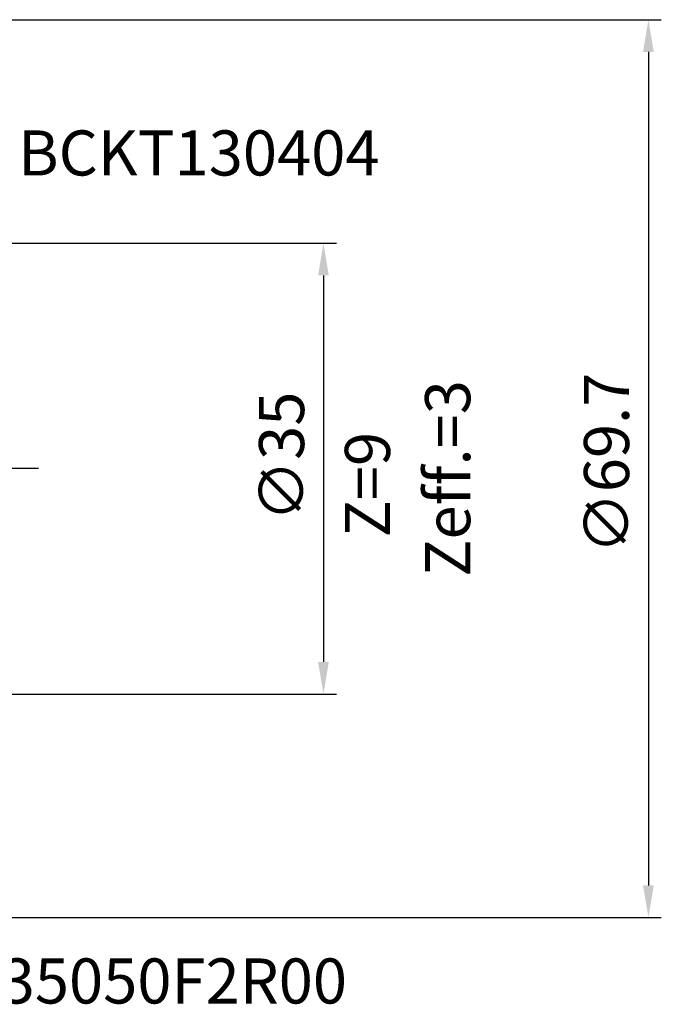
# Model space of a CAD drawing. Extents: x -40 to 101, y -42 to 95.
# Drawn here: x 51 to 101, y -42 to 35 of the extents above; entities that cross this region are included whole.
import ezdxf

# ---------------------------------------------------------------- set-up
doc = ezdxf.new("R2010")
doc.units = 0
doc.linetypes.add('CENTER', pattern=[7, 4, -1, 1, -1])
doc.layers.get('DEFPOINTS').update_dxf_attribs({"linetype": 'CONTINUOUS'})
for name, color, linetype in [('2', 7, 'CONTINUOUS'), ('4', 2, 'CENTER'), ('6', 5, 'CONTINUOUS'), ('AM_0', 7, 'CONTINUOUS')]:
    doc.layers.add(name, color=color, linetype=linetype)
doc.styles.get("Standard").update_dxf_attribs({"font": 'ISOCP.SHX'})
doc.dimstyles.get("Standard").update_dxf_attribs({"dimtxt": 0.18, "dimasz": 0.18, "dimexe": 0.18, "dimexo": 0.0625, "dimgap": 0.09, "dimtad": 0, "dimtih": 1, "dimtoh": 1, "dimzin": 0, "dimcen": 0.09, "dimazin": 3, "dimtfac": 1, "dimtofl": 0, "dimtmove": 0, "dimatfit": 3})

# ---------------------------------------------------------------- blocks, each defined once
blk = doc.blocks.new('*U15')
at = {"layer": '2', "color": 2}
blk.add_text('∅35', height=3.5, rotation=90, dxfattribs=at).set_placement((72.89, -4.097))
blk = doc.blocks.new('*D6')
at = {"layer": '2'}
for p, q in [((50, 17.5), (75.39, 17.5)), ((74.39, 15), (74.39, -15)), ((50, -17.5), (75.39, -17.5))]:
    blk.add_line(p, q, dxfattribs=at)
for points in [[(73.973, 15), (74.806, 15), (74.39, 17.5)], [(73.973, -15), (74.806, -15), (74.39, -17.5)]]:
    blk.add_solid(points, dxfattribs=at)
at = {"layer": 'DEFPOINTS', "color": 0}
for p in [(50, 17.5), (50, -17.5), (74.39, -17.5)]:
    blk.add_point(p, dxfattribs=at)
at = {"layer": 'AM_0'}
blk.add_blockref('*U15', (0, 0), dxfattribs=at)
blk = doc.blocks.new('*U16')
at = {"layer": '2', "color": 2}
blk.add_text('∅69.7', height=3.5, rotation=90, dxfattribs=at).set_placement((98.097, -6.605))
blk = doc.blocks.new('*D7')
at = {"layer": '2'}
for p, q in [((20.677, 34.85), (100.597, 34.85)), ((99.597, 32.35), (99.597, -32.35)), ((20.677, -34.85), (100.597, -34.85))]:
    blk.add_line(p, q, dxfattribs=at)
for points in [[(99.18, 32.35), (100.013, 32.35), (99.597, 34.85)], [(99.18, -32.35), (100.013, -32.35), (99.597, -34.85)]]:
    blk.add_solid(points, dxfattribs=at)
at = {"layer": 'DEFPOINTS', "color": 0}
for p in [(20.677, 34.85), (20.677, -34.85), (99.597, -34.85)]:
    blk.add_point(p, dxfattribs=at)
at = {"layer": 'AM_0'}
blk.add_blockref('*U16', (0, 0), dxfattribs=at)

msp = doc.modelspace()

# ---------------------------------------------------------------- linework, layer by layer
at = {"layer": '4'}
msp.add_line((52.276, 0), (0, 0), dxfattribs=at)

# ---------------------------------------------------------------- texts
at = {"layer": '6'}
for s, p in [('BCKT130404', (50.711, 22.755)), ('22M3C035050F2R00', (31.828, -41.523))]:
    msp.add_text(s, height=3.5, dxfattribs=at).set_placement(p)
for s, p in [('Zeff.=3', (85.775, -8.386)), ('Z=9', (79.553, -5.329))]:
    msp.add_text(s, height=3.5, rotation=90, dxfattribs=at).set_placement(p)

# ---------------------------------------------------------------- dimensions: what is measured, and where the dimension line sits
at = {"layer": '2'}
dim = msp.add_linear_dim(base=(99.597, -34.85), p1=(20.677, 34.85), p2=(20.677, -34.85), angle=90, text='%%c<>', dimstyle='Standard', dxfattribs=at)
dim.commit()
dim.dimension.update_dxf_attribs({"geometry": '*D7', "text_midpoint": (99.597, -0.824), "dimtype": 128})
dim = msp.add_linear_dim(base=(74.39, -17.5), p1=(50, 17.5), p2=(50, -17.5), angle=90, text='%%c<>', dimstyle='Standard', dxfattribs=at)
dim.commit()
dim.dimension.update_dxf_attribs({"geometry": '*D6', "text_midpoint": (71.14, 0)})

doc.saveas('drawing.dxf')
